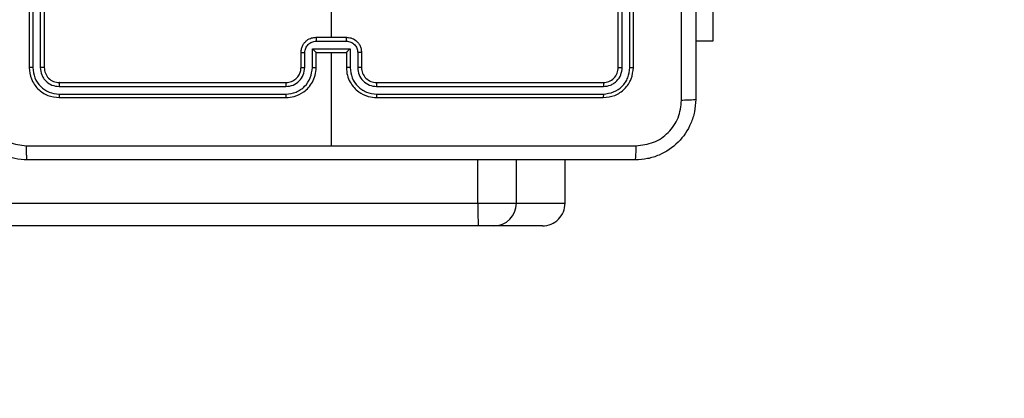
# Model space of a CAD drawing. Units: millimetres. Extents: x -313 to 950, y 83 to 821.
# Drawn here: x 514 to 527, y 325 to 330 of the extents above; entities that cross this region are included whole.
import ezdxf

# ---------------------------------------------------------------- set-up
doc = ezdxf.new("R2010")
doc.units = ezdxf.units.MM
doc.header["$LTSCALE"] = 50
doc.header["$PDSIZE"] = -1
doc.layers.add('VP-DIM', color=7, linetype='Continuous')
doc.layers.add('VP-EQ', color=7, linetype='Continuous', true_color=0x8a3492)
doc.dimstyles.get("Standard").update_dxf_attribs({"dimtxt": 14, "dimasz": 20, "dimexe": 20, "dimexo": 50, "dimgap": 20, "dimtad": 0, "dimdec": 0, "dimzin": 0, "dimdsep": 46, "dimtxsty": 'Standard', "dimcen": -0.09, "dimadec": 0, "dimazin": 0, "dimtfac": 1, "dimtdec": 4, "dimtofl": 0, "dimtmove": 0, "dimatfit": 3, "dimfxl": 70, "dimfxlon": 1, "dimtolj": 1, "dimtzin": 0, "dimarcsym": 0})

# ---------------------------------------------------------------- blocks, each defined once
blk = doc.blocks.new('*D27')
at = {"layer": 'Defpoints', "color": 0}
for p in [(440.067, 507.061), (448.613, 233.625), (826.34, 233.625)]:
    blk.add_point(p, dxfattribs=at)
at = {"layer": 'VP-DIM', "color": 0, "lineweight": -2}
for p, q in [((756.34, 507.061), (846.34, 507.061)), ((826.34, 487.061), (826.34, 407.894)), ((826.34, 253.625), (826.34, 330.561)), ((756.34, 233.625), (846.34, 233.625))]:
    blk.add_line(p, q, dxfattribs=at)
at = {"layer": 'VP-DIM', "color": 0}
for points in [[(829.673, 487.061), (823.006, 487.061), (826.34, 507.061)], [(823.006, 253.625), (829.673, 253.625), (826.34, 233.625)]]:
    blk.add_solid(points, dxfattribs=at)
at = {"layer": 'VP-DIM', "color": 0, "insert": (826.34, 369.227), "char_height": 14, "attachment_point": 5, "rotation": 90}
blk.add_mtext('\\A1;275', dxfattribs=at)
blk = doc.blocks.new('*D28')
at = {"layer": 'Defpoints', "color": 0}
for p in [(440.065, 658.061), (439.983, 82.625), (930.024, 82.625)]:
    blk.add_point(p, dxfattribs=at)
at = {"layer": 'VP-DIM', "color": 0, "lineweight": -2}
for p, q in [((860.024, 658.061), (950.024, 658.061)), ((930.024, 638.061), (930.024, 409.01)), ((930.024, 102.625), (930.024, 331.676)), ((860.024, 82.625), (950.024, 82.625))]:
    blk.add_line(p, q, dxfattribs=at)
at = {"layer": 'VP-DIM', "color": 0}
for points in [[(933.358, 638.061), (926.691, 638.061), (930.024, 658.061)], [(926.691, 102.625), (933.358, 102.625), (930.024, 82.625)]]:
    blk.add_solid(points, dxfattribs=at)
at = {"layer": 'VP-DIM', "color": 0, "insert": (930.024, 370.343), "char_height": 14, "attachment_point": 5, "rotation": 90}
blk.add_mtext('\\A1;575', dxfattribs=at)
blk = doc.blocks.new('RC1433_')
at = {"color": 7, "linetype": 'Continuous', "lineweight": 25}
for p, q in [((514.34, 332.743), (514.34, 329.743)), ((514.387, 332.743), (514.387, 329.741)), ((514.487, 332.743), (514.487, 329.741)), ((514.54, 332.743), (514.54, 329.743)), ((522.14, 329.743), (522.14, 332.743)), ((522.192, 329.741), (522.192, 332.743)), ((522.292, 329.741), (522.292, 332.743)), ((522.34, 329.743), (522.34, 332.743)), ((523.39, 332.093), (523.39, 330.093)), ((518.34, 331.74), (518.34, 330.143)), ((518.14, 330.143), (518.54, 330.143)), ((518.14, 330.091), (518.54, 330.091)), ((523.39, 330.093), (523.165, 330.093)), ((517.94, 329.743), (517.94, 329.943)), ((517.989, 329.741), (517.989, 329.941)), ((518.09, 329.991), (518.59, 329.991)), ((518.09, 329.741), (518.09, 329.991)), ((518.14, 329.743), (518.14, 329.943)), ((518.14, 329.943), (518.14, 329.943)), ((518.14, 329.943), (518.54, 329.943)), ((518.34, 329.943), (518.34, 328.706)), ((518.54, 329.943), (518.54, 329.743)), ((518.54, 329.943), (518.54, 329.943)), ((518.59, 329.991), (518.59, 329.741)), ((518.69, 329.941), (518.69, 329.741)), ((518.74, 329.943), (518.74, 329.743)), ((514.74, 329.543), (517.74, 329.543)), ((518.94, 329.543), (521.94, 329.543)), ((514.737, 329.49), (517.739, 329.49)), ((518.94, 329.49), (521.942, 329.49)), ((514.737, 329.39), (517.739, 329.39)), ((514.74, 329.343), (517.74, 329.343)), ((518.94, 329.39), (521.942, 329.39)), ((518.94, 329.343), (521.94, 329.343)), ((521.435, 327.943), (521.435, 328.518)), ((475.852, 327.943), (520.281, 327.943)), ((520.281, 327.943), (520.79, 327.943)), ((520.79, 327.943), (521.435, 327.943)), ((520.287, 327.643), (475.857, 327.643)), ((520.49, 327.643), (520.287, 327.643)), ((521.135, 327.643), (520.49, 327.643))]:
    blk.add_line(p, q, dxfattribs=at)
at = {"color": 8, "linetype": 'Continuous', "lineweight": 25}
for p, q in [((520.281, 327.943), (520.281, 328.518)), ((520.79, 327.943), (520.79, 328.518))]:
    blk.add_line(p, q, dxfattribs=at)
at = {"color": 7, "linetype": 'Continuous', "lineweight": 25}
for centre, radius, start, end in [((518.94, 329.743), 0.2, 179.9935, 270.0022), ((524.624, 327.868), 4.344, 179.0087, 182.9673), ((520.49, 327.943), 0.3, 270.0021, 0.0019), ((521.135, 327.943), 0.3, 269.9975, 0.0065)]:
    blk.add_arc(centre, radius, start, end, dxfattribs=at)
for points, knots in [([(522.977, 329.307), (522.977, 330.204), (522.977, 331.997), (522.977, 334.689), (522.977, 336.482), (522.977, 337.379)], [0, 0, 0, 0, 0.333336, 0.666664, 1, 1, 1, 1]), ([(523.165, 337.368), (523.165, 336.474), (523.165, 334.686), (523.165, 332), (523.165, 330.212), (523.165, 329.318)], [0, 0, 0, 0, 0.333296, 0.666701, 1, 1, 1, 1]), ([(517.94, 329.943), (517.941, 329.96), (517.943, 329.992), (517.961, 330.036), (517.985, 330.072), (518.023, 330.109), (518.075, 330.137), (518.119, 330.141), (518.14, 330.143)], [0, 0, 0, 0, 0.15845, 0.307407, 0.446879, 0.576826, 0.807272, 1, 1, 1, 1]), ([(517.989, 329.941), (517.992, 329.96), (517.997, 330), (518.031, 330.049), (518.081, 330.084), (518.12, 330.089), (518.14, 330.091)], [0, 0, 0, 0, 0.249947, 0.499917, 0.749555, 1, 1, 1, 1]), ([(518.14, 330.143), (518.14, 330.143), (518.14, 330.142), (518.14, 330.139), (518.14, 330.134), (518.14, 330.128), (518.14, 330.12), (518.14, 330.111), (518.14, 330.101), (518.14, 330.094), (518.14, 330.091)], [0, 0, 0, 0, 0.12503, 0.25027, 0.375223, 0.500032, 0.624727, 0.749804, 0.874957, 1, 1, 1, 1]), ([(518.54, 330.091), (518.54, 330.094), (518.54, 330.101), (518.54, 330.111), (518.54, 330.12), (518.54, 330.128), (518.54, 330.134), (518.54, 330.139), (518.54, 330.142), (518.54, 330.143), (518.54, 330.143)], [0, 0, 0, 0, 0.125043, 0.250196, 0.375273, 0.499967, 0.624776, 0.74973, 0.87497, 1, 1, 1, 1]), ([(518.54, 330.143), (518.56, 330.141), (518.604, 330.137), (518.656, 330.109), (518.694, 330.072), (518.719, 330.036), (518.736, 329.992), (518.738, 329.96), (518.74, 329.943)], [0, 0, 0, 0, 0.192739, 0.423131, 0.553086, 0.692566, 0.841531, 1, 1, 1, 1]), ([(518.54, 330.091), (518.559, 330.089), (518.599, 330.084), (518.648, 330.049), (518.683, 330), (518.688, 329.96), (518.69, 329.941)], [0, 0, 0, 0, 0.250424, 0.500125, 0.750074, 1, 1, 1, 1]), ([(517.94, 329.943), (517.941, 329.943), (517.943, 329.942), (517.956, 329.941), (517.972, 329.941), (517.984, 329.941), (517.989, 329.941)], [0, 0, 0, 0, 0.279885, 0.558931, 0.779348, 1, 1, 1, 1]), ([(518.09, 329.991), (518.095, 329.985), (518.106, 329.974), (518.12, 329.961), (518.129, 329.952), (518.135, 329.947), (518.138, 329.944), (518.139, 329.943), (518.14, 329.943)], [0, 0, 0, 0, 0.2515514, 0.5025751, 0.6465483, 0.7757493, 0.892568, 1, 1, 1, 1]), ([(518.59, 329.991), (518.584, 329.985), (518.573, 329.974), (518.56, 329.961), (518.55, 329.952), (518.545, 329.947), (518.541, 329.944), (518.54, 329.943), (518.54, 329.943)], [0, 0, 0, 0, 0.251496, 0.50257, 0.646415, 0.77567, 0.892425, 1, 1, 1, 1]), ([(518.74, 329.943), (518.739, 329.943), (518.737, 329.942), (518.724, 329.941), (518.707, 329.941), (518.696, 329.941), (518.69, 329.941)], [0, 0, 0, 0, 0.2797759, 0.5591694, 0.7796184, 1, 1, 1, 1]), ([(514.387, 329.741), (514.38, 329.741), (514.366, 329.741), (514.35, 329.741), (514.341, 329.742), (514.34, 329.743), (514.34, 329.743)], [0, 0, 0, 0, 0.279883, 0.559199, 0.779537, 1, 1, 1, 1]), ([(514.34, 329.743), (514.346, 329.691), (514.358, 329.586), (514.45, 329.453), (514.582, 329.361), (514.687, 329.349), (514.74, 329.343)], [0, 0, 0, 0, 0.2501521, 0.5001249, 0.7500414, 1, 1, 1, 1]), ([(514.387, 329.741), (514.393, 329.695), (514.404, 329.604), (514.471, 329.506), (514.541, 329.448), (514.622, 329.403), (514.691, 329.396), (514.737, 329.39)], [0, 0, 0, 0, 0.249617, 0.499214, 0.623829, 0.749847, 1, 1, 1, 1]), ([(514.54, 329.743), (514.539, 329.743), (514.537, 329.742), (514.522, 329.741), (514.505, 329.741), (514.493, 329.741), (514.487, 329.741)], [0, 0, 0, 0, 0.279805, 0.558944, 0.779388, 1, 1, 1, 1]), ([(514.487, 329.741), (514.491, 329.708), (514.496, 329.659), (514.528, 329.601), (514.57, 329.55), (514.639, 329.502), (514.705, 329.494), (514.737, 329.49)], [0, 0, 0, 0, 0.250153, 0.376182, 0.500767, 0.750398, 1, 1, 1, 1]), ([(514.54, 329.743), (514.543, 329.717), (514.549, 329.664), (514.595, 329.598), (514.661, 329.552), (514.713, 329.546), (514.74, 329.543)], [0, 0, 0, 0, 0.250218, 0.500141, 0.74998, 1, 1, 1, 1]), ([(517.739, 329.39), (517.785, 329.396), (517.854, 329.403), (517.935, 329.448), (518.006, 329.506), (518.073, 329.604), (518.084, 329.695), (518.09, 329.741)], [0, 0, 0, 0, 0.25012, 0.3764, 0.500765, 0.750378, 1, 1, 1, 1]), ([(517.739, 329.49), (517.772, 329.494), (517.838, 329.502), (517.92, 329.56), (517.977, 329.643), (517.985, 329.708), (517.989, 329.741)], [0, 0, 0, 0, 0.250464, 0.500144, 0.750064, 1, 1, 1, 1]), ([(517.74, 329.343), (517.777, 329.346), (517.861, 329.353), (517.963, 329.405), (518.041, 329.475), (518.094, 329.549), (518.132, 329.64), (518.137, 329.708), (518.14, 329.743)], [0, 0, 0, 0, 0.177163, 0.402392, 0.533652, 0.676997, 0.832462, 1, 1, 1, 1]), ([(517.74, 329.543), (517.765, 329.546), (517.813, 329.551), (517.874, 329.59), (517.913, 329.638), (517.935, 329.691), (517.938, 329.725), (517.94, 329.743)], [0, 0, 0, 0, 0.244428, 0.456892, 0.674666, 0.824025, 1, 1, 1, 1]), ([(517.94, 329.743), (517.94, 329.743), (517.942, 329.742), (517.953, 329.741), (517.97, 329.741), (517.983, 329.741), (517.989, 329.741)], [0, 0, 0, 0, 0.250103, 0.499985, 0.7499323, 1, 1, 1, 1]), ([(518.09, 329.741), (518.096, 329.741), (518.109, 329.741), (518.126, 329.741), (518.137, 329.742), (518.139, 329.743), (518.14, 329.743)], [0, 0, 0, 0, 0.250114, 0.499989, 0.749755, 1, 1, 1, 1]), ([(518.59, 329.741), (518.583, 329.741), (518.57, 329.741), (518.554, 329.741), (518.542, 329.742), (518.54, 329.743), (518.54, 329.743)], [0, 0, 0, 0, 0.250114, 0.499989, 0.749755, 1, 1, 1, 1]), ([(518.54, 329.743), (518.542, 329.708), (518.547, 329.64), (518.586, 329.549), (518.638, 329.475), (518.716, 329.405), (518.818, 329.353), (518.903, 329.346), (518.94, 329.343)], [0, 0, 0, 0, 0.167542, 0.322996, 0.466367, 0.597602, 0.822871, 1, 1, 1, 1]), ([(518.59, 329.741), (518.595, 329.695), (518.606, 329.604), (518.674, 329.506), (518.744, 329.448), (518.825, 329.403), (518.894, 329.396), (518.94, 329.39)], [0, 0, 0, 0, 0.2496264, 0.4992504, 0.6235861, 0.7499123, 1, 1, 1, 1]), ([(518.74, 329.743), (518.739, 329.743), (518.737, 329.742), (518.726, 329.741), (518.709, 329.741), (518.696, 329.741), (518.69, 329.741)], [0, 0, 0, 0, 0.2502123, 0.5001427, 0.7498838, 1, 1, 1, 1]), ([(518.69, 329.741), (518.694, 329.708), (518.701, 329.642), (518.759, 329.56), (518.842, 329.502), (518.907, 329.494), (518.94, 329.49)], [0, 0, 0, 0, 0.250459, 0.500166, 0.750091, 1, 1, 1, 1]), ([(521.94, 329.543), (521.966, 329.546), (522.018, 329.552), (522.084, 329.598), (522.131, 329.664), (522.137, 329.717), (522.14, 329.743)], [0, 0, 0, 0, 0.250005, 0.49989, 0.749798, 1, 1, 1, 1]), ([(521.94, 329.343), (521.992, 329.349), (522.097, 329.361), (522.229, 329.453), (522.322, 329.586), (522.334, 329.691), (522.34, 329.743)], [0, 0, 0, 0, 0.2499586, 0.4998751, 0.7498479, 1, 1, 1, 1]), ([(521.942, 329.39), (521.988, 329.396), (522.079, 329.407), (522.177, 329.474), (522.235, 329.545), (522.279, 329.626), (522.287, 329.695), (522.292, 329.741)], [0, 0, 0, 0, 0.249626, 0.499218, 0.623813, 0.749841, 1, 1, 1, 1]), ([(521.942, 329.49), (521.975, 329.494), (522.024, 329.5), (522.082, 329.531), (522.132, 329.573), (522.18, 329.643), (522.188, 329.708), (522.192, 329.741)], [0, 0, 0, 0, 0.250117, 0.376145, 0.500764, 0.750376, 1, 1, 1, 1]), ([(522.14, 329.743), (522.141, 329.743), (522.143, 329.742), (522.157, 329.741), (522.174, 329.741), (522.186, 329.741), (522.192, 329.741)], [0, 0, 0, 0, 0.279786, 0.55916, 0.779643, 1, 1, 1, 1]), ([(522.292, 329.741), (522.299, 329.741), (522.313, 329.741), (522.329, 329.741), (522.338, 329.742), (522.339, 329.743), (522.34, 329.743)], [0, 0, 0, 0, 0.279857, 0.559391, 0.779557, 1, 1, 1, 1]), ([(514.74, 329.543), (514.739, 329.542), (514.739, 329.54), (514.738, 329.526), (514.737, 329.508), (514.737, 329.496), (514.737, 329.49)], [0, 0, 0, 0, 0.279892, 0.559028, 0.779465, 1, 1, 1, 1]), ([(517.74, 329.543), (517.74, 329.543), (517.74, 329.542), (517.74, 329.539), (517.739, 329.534), (517.739, 329.528), (517.739, 329.52), (517.739, 329.51), (517.739, 329.501), (517.739, 329.494), (517.739, 329.49)], [0, 0, 0, 0, 0.125008, 0.250167, 0.375298, 0.499959, 0.62473, 0.74978, 0.874937, 1, 1, 1, 1]), ([(518.94, 329.543), (518.94, 329.543), (518.94, 329.542), (518.94, 329.539), (518.94, 329.534), (518.94, 329.528), (518.94, 329.52), (518.94, 329.51), (518.94, 329.501), (518.94, 329.494), (518.94, 329.49)], [0, 0, 0, 0, 0.125011, 0.250176, 0.375197, 0.499976, 0.624721, 0.749773, 0.874934, 1, 1, 1, 1]), ([(521.94, 329.543), (521.94, 329.542), (521.941, 329.54), (521.942, 329.526), (521.942, 329.508), (521.942, 329.496), (521.942, 329.49)], [0, 0, 0, 0, 0.279901, 0.559034, 0.779468, 1, 1, 1, 1]), ([(514.315, 328.518), (514.26, 328.521), (514.152, 328.528), (513.952, 328.593), (513.735, 328.738), (513.589, 328.956), (513.524, 329.156), (513.518, 329.263), (513.515, 329.318)], [0, 0, 0, 0, 0.130561, 0.257582, 0.500029, 0.742668, 0.869632, 1, 1, 1, 1]), ([(513.702, 329.307), (513.711, 329.229), (513.73, 329.071), (513.869, 328.872), (514.068, 328.733), (514.225, 328.715), (514.304, 328.706)], [0, 0, 0, 0, 0.2499532, 0.5000612, 0.7499671, 1, 1, 1, 1]), ([(514.737, 329.39), (514.737, 329.383), (514.737, 329.369), (514.738, 329.354), (514.739, 329.345), (514.739, 329.344), (514.74, 329.343)], [0, 0, 0, 0, 0.279843, 0.559118, 0.779551, 1, 1, 1, 1]), ([(517.739, 329.39), (517.739, 329.384), (517.739, 329.372), (517.739, 329.356), (517.74, 329.345), (517.74, 329.344), (517.74, 329.343)], [0, 0, 0, 0, 0.250117, 0.500039, 0.749909, 1, 1, 1, 1]), ([(518.94, 329.39), (518.94, 329.384), (518.94, 329.372), (518.94, 329.356), (518.94, 329.345), (518.94, 329.344), (518.94, 329.343)], [0, 0, 0, 0, 0.250119, 0.500013, 0.749906, 1, 1, 1, 1]), ([(521.942, 329.39), (521.942, 329.383), (521.942, 329.369), (521.941, 329.354), (521.94, 329.345), (521.94, 329.344), (521.94, 329.343)], [0, 0, 0, 0, 0.2798391, 0.55911, 0.77954, 1, 1, 1, 1]), ([(523.165, 329.318), (523.161, 329.263), (523.155, 329.156), (523.09, 328.956), (522.945, 328.738), (522.727, 328.592), (522.527, 328.528), (522.419, 328.521), (522.365, 328.518)], [0, 0, 0, 0, 0.130544, 0.257573, 0.500017, 0.742663, 0.869631, 1, 1, 1, 1]), ([(522.375, 328.706), (522.454, 328.715), (522.612, 328.733), (522.811, 328.872), (522.949, 329.071), (522.968, 329.229), (522.977, 329.307)], [0, 0, 0, 0, 0.249959, 0.500049, 0.749964, 1, 1, 1, 1]), ([(523.165, 329.318), (523.162, 329.317), (523.156, 329.314), (523.114, 329.31), (523.052, 329.308), (523.002, 329.307), (522.977, 329.307)], [0, 0, 0, 0, 0.250391, 0.500126, 0.750094, 1, 1, 1, 1]), ([(514.304, 328.706), (514.976, 328.706), (516.321, 328.706), (517.667, 328.706), (518.34, 328.706)], [0, 0, 0, 0, 0.500009, 1, 1, 1, 1]), ([(514.315, 328.518), (514.313, 328.521), (514.311, 328.526), (514.307, 328.569), (514.305, 328.631), (514.304, 328.681), (514.304, 328.706)], [0, 0, 0, 0, 0.250393, 0.500121, 0.750056, 1, 1, 1, 1]), ([(518.34, 328.706), (519.013, 328.706), (520.359, 328.706), (521.703, 328.706), (522.375, 328.706)], [0, 0, 0, 0, 0.499994, 1, 1, 1, 1]), ([(522.365, 328.518), (522.366, 328.521), (522.369, 328.527), (522.372, 328.569), (522.375, 328.631), (522.375, 328.681), (522.375, 328.706)], [0, 0, 0, 0, 0.249939, 0.499864, 0.749587, 1, 1, 1, 1]), ([(522.365, 328.518), (521.471, 328.518), (519.682, 328.518), (516.997, 328.518), (515.209, 328.518), (514.315, 328.518)], [0, 0, 0, 0, 0.333295, 0.666702, 1, 1, 1, 1])]:
    blk.add_open_spline(points, degree=3, knots=knots, dxfattribs=at)
blk = doc.blocks.new('RC1433_2D')
at = {"layer": 'VP-EQ', "color": 0}
blk.add_blockref('RC1433_', (0, 0), dxfattribs=at)

msp = doc.modelspace()

# ---------------------------------------------------------------- block references
at = {"layer": 'VP-EQ', "color": 0}
msp.add_blockref('RC1433_2D', (0, 0), dxfattribs=at)

# ---------------------------------------------------------------- dimensions: what is measured, and where the dimension line sits
at = {"layer": 'VP-DIM', "color": 0}
dim = msp.add_linear_dim(base=(930.024, 82.625), p1=(440.065, 658.061), p2=(439.983, 82.625), angle=90, dimstyle='Standard', dxfattribs=at)
dim.commit()
dim.dimension.update_dxf_attribs({"geometry": '*D28', "text_midpoint": (930.024, 370.343), "dimtype": 160})
dim = msp.add_linear_dim(base=(826.34, 233.625), p1=(440.067, 507.061), p2=(448.613, 233.625), angle=90, text='275', dimstyle='Standard', dxfattribs=at)
dim.commit()
dim.dimension.update_dxf_attribs({"geometry": '*D27', "text_midpoint": (826.34, 369.227), "dimtype": 160})

doc.saveas('drawing.dxf')
